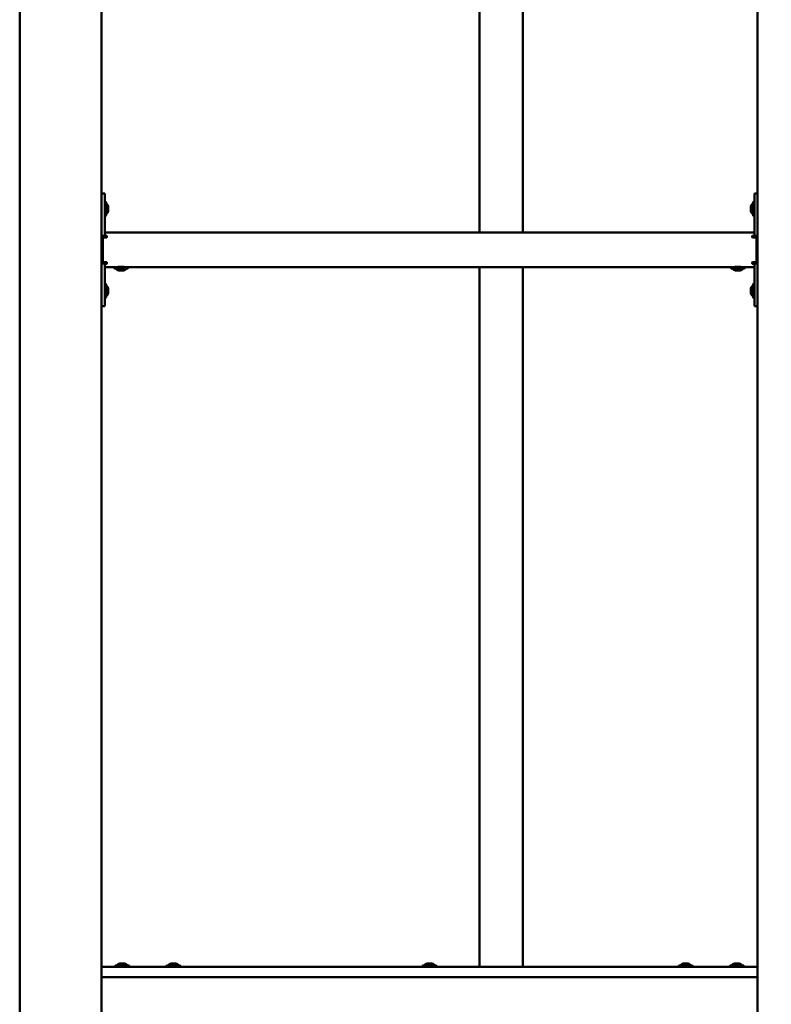
# Model space of a CAD drawing. Units: millimetres. Extents: x 1719 to 10235, y -135 to 10388.
# Drawn here: x 3303 to 4036, y 8466 to 9427 of the extents above; entities that cross this region are included whole.
import ezdxf

# ---------------------------------------------------------------- set-up
doc = ezdxf.new("R2010")
doc.units = ezdxf.units.MM
doc.layers.add('Widoczne (ISO)', color=7, linetype='Continuous', lineweight=50)
doc.styles.get("Standard").update_dxf_attribs({"font": 'arial.ttf'})
doc.dimstyles.new('FK_rzuty 100_m$0', dxfattribs={"dimscale": 100, "dimtxt": 2.5, "dimasz": 2.5, "dimexe": 1.25, "dimexo": 0.625, "dimtad": 1, "dimlfac": 0.001, "dimrnd": 0.01, "dimzin": 1, "dimdsep": 46, "dimtxsty": 'Standard', "dimblk": 'OBLIQUE', "dimblk1": 'ARCHTICK', "dimblk2": 'OBLIQUE', "dimcen": 2.5, "dimadec": 0, "dimazin": 0, "dimtfac": 1, "dimtmove": 0, "dimatfit": 3, "dimfxl": 1, "dimarcsym": 0})

# ---------------------------------------------------------------- blocks, each defined once
blk = doc.blocks.new('A$C187dcbce')
at = {"layer": 'Widoczne (ISO)'}
for p, q in [((1539, 620), (1539, 3078.48)), ((2179, 620), (2179, 3078.48)), ((1459, 620), (1459, 3066.44)), ((1907.8, 2630), (1907.8, 2236.85)), ((1950.2, 2630), (1950.2, 2236.85)), ((1542, 2275), (1539, 2275)), ((1542, 2265), (1542, 2275)), ((2176, 2275), (2176, 2265)), ((2176, 2275), (2179, 2275)), ((1542, 2235.5), (1542, 2265)), ((1542.26, 2266.8), (1543.04, 2266.8)), ((1543.3, 2266.54), (1543.3, 2253.46)), ((1545.3, 2257.69), (1545.3, 2262.31)), ((2172.7, 2262.31), (2172.7, 2257.69)), ((2174.7, 2253.46), (2174.7, 2266.54)), ((2175.74, 2266.8), (2174.96, 2266.8)), ((2176, 2265), (2176, 2235.5)), ((1542.26, 2253.2), (1543.04, 2253.2)), ((2175.74, 2253.2), (2174.96, 2253.2)), ((1539, 2233.5), (1542, 2233.5)), ((1540, 2208.69), (1540, 2231.31)), ((1543.5, 2232.03), (1541, 2232.03)), ((2176, 2236.85), (1542, 2236.85)), ((1542, 2235.5), (1542, 2233.5)), ((1544, 2232.37), (1544, 2233.35)), ((2174, 2233.35), (2174, 2232.37)), ((2177, 2232.03), (2174.5, 2232.03)), ((2176, 2233.5), (2176, 2235.5)), ((2176, 2233.5), (2179, 2233.5)), ((2178, 2231.31), (2178, 2208.69)), ((1542, 2206.5), (1539, 2206.5)), ((1541, 2207.97), (1543.5, 2207.97)), ((1542, 2206.5), (1542, 2204.5)), ((1542, 2175), (1542, 2204.5)), ((1551.46, 2203.15), (1542, 2203.15)), ((1544, 2206.65), (1544, 2207.63)), ((1551.2, 2202.89), (1551.2, 2202.11)), ((1551.46, 2203.15), (1564.54, 2203.15)), ((1564.54, 2201.85), (1551.46, 2201.85)), ((1555, 2203.25), (1555, 2203.15)), ((1561, 2203.25), (1561, 2203.15)), ((2153.46, 2203.15), (1564.54, 2203.15)), ((1564.8, 2202.89), (1564.8, 2202.11)), ((1907.8, 2203.15), (1907.8, 1520)), ((1950.2, 2203.15), (1950.2, 1520)), ((2153.2, 2202.89), (2153.2, 2202.11)), ((2153.46, 2203.15), (2166.54, 2203.15)), ((2166.54, 2201.85), (2153.46, 2201.85)), ((2157, 2203.25), (2157, 2203.15)), ((2163, 2203.25), (2163, 2203.15)), ((2176, 2203.15), (2166.54, 2203.15)), ((2166.8, 2202.89), (2166.8, 2202.11)), ((2174, 2207.63), (2174, 2206.65)), ((2174.5, 2207.97), (2177, 2207.97)), ((2176, 2204.5), (2176, 2206.5)), ((2179, 2206.5), (2176, 2206.5)), ((2176, 2204.5), (2176, 2175)), ((1555.69, 2199.85), (1560.31, 2199.85)), ((2157.69, 2199.85), (2162.31, 2199.85)), ((1542.26, 2186.8), (1543.04, 2186.8)), ((1543.3, 2186.54), (1543.3, 2173.46)), ((1545.3, 2177.69), (1545.3, 2182.31)), ((2172.7, 2182.31), (2172.7, 2177.69)), ((2174.7, 2173.46), (2174.7, 2186.54)), ((2175.74, 2186.8), (2174.96, 2186.8)), ((1542, 2165), (1542, 2175)), ((1542.26, 2173.2), (1543.04, 2173.2)), ((2175.74, 2173.2), (2174.96, 2173.2)), ((2176, 2175), (2176, 2165)), ((1542, 2165), (1539, 2165)), ((2176, 2165), (2179, 2165)), ((1540, 1520), (1539, 1520)), ((1540, 1520), (1541, 1520)), ((2177, 1520), (1541, 1520)), ((1552.2, 1520.26), (1552.2, 1521.04)), ((1552.46, 1521.3), (1565.54, 1521.3)), ((1561.31, 1523.3), (1556.69, 1523.3)), ((1565.8, 1520.26), (1565.8, 1521.04)), ((1602.2, 1520.26), (1602.2, 1521.04)), ((1602.46, 1521.3), (1615.54, 1521.3)), ((1611.31, 1523.3), (1606.69, 1523.3)), ((1615.8, 1520.26), (1615.8, 1521.04)), ((1852.2, 1520.26), (1852.2, 1521.04)), ((1852.46, 1521.3), (1865.54, 1521.3)), ((1861.31, 1523.3), (1856.69, 1523.3)), ((1865.8, 1520.26), (1865.8, 1521.04)), ((2102.2, 1520.26), (2102.2, 1521.04)), ((2102.46, 1521.3), (2115.54, 1521.3)), ((2111.31, 1523.3), (2106.69, 1523.3)), ((2115.8, 1520.26), (2115.8, 1521.04)), ((2152.2, 1520.26), (2152.2, 1521.04)), ((2152.46, 1521.3), (2165.54, 1521.3)), ((2161.31, 1523.3), (2156.69, 1523.3)), ((2165.8, 1520.26), (2165.8, 1521.04)), ((2177, 1520), (2178, 1520)), ((2179, 1520), (2178, 1520)), ((1539, 1510), (1540, 1510)), ((1541, 1510), (1540, 1510)), ((1541, 1510), (2177, 1510)), ((2178, 1510), (2177, 1510)), ((2178, 1510), (2179, 1510))]:
    blk.add_line(p, q, dxfattribs=at)
for centre, radius, start, end in [((1542.26, 2266.54), 0.26, 90, 180), ((1543.04, 2266.54), 0.26, 0, 90), ((1542.65, 2262.31), 2.65, 0, 75.81258), ((2175.35, 2262.31), 2.65, 104.18742, 180), ((2174.96, 2266.54), 0.26, 90, 180), ((2175.74, 2266.54), 0.26, 0, 90), ((1542.26, 2253.46), 0.26, 180, 270), ((1543.04, 2253.46), 0.26, 270, 0), ((1542.65, 2257.69), 2.65, 284.18742, 0), ((2175.35, 2257.69), 2.65, 180, 255.81258), ((2174.96, 2253.46), 0.26, 180, 270), ((2175.74, 2253.46), 0.26, 270, 0), ((1545, 2233.5), 6, 180, 213.55731), ((1545, 2233.5), 3, 180, 209.39004), ((2173, 2233.5), 3, 330.60996, 0), ((2173, 2233.5), 6, 326.44269, 0), ((1545, 2206.5), 6, 146.44269, 180), ((1545, 2206.5), 3, 150.60996, 180), ((1551.46, 2202.89), 0.26, 90, 180), ((1551.46, 2202.11), 0.26, 180, 270), ((1555.69, 2202.5), 2.65, 194.18742, 270), ((1560.31, 2202.5), 2.65, 270, 345.81258), ((1564.54, 2202.89), 0.26, 0, 90), ((1564.54, 2202.11), 0.26, 270, 0), ((2153.46, 2202.89), 0.26, 90, 180), ((2153.46, 2202.11), 0.26, 180, 270), ((2157.69, 2202.5), 2.65, 194.18742, 270), ((2162.31, 2202.5), 2.65, 270, 345.81258), ((2166.54, 2202.89), 0.26, 0, 90), ((2166.54, 2202.11), 0.26, 270, 0), ((2173, 2206.5), 3, 0, 29.39004), ((2173, 2206.5), 6, 0, 33.55731), ((1542.26, 2186.54), 0.26, 90, 180), ((1543.04, 2186.54), 0.26, 0, 90), ((1542.65, 2182.31), 2.65, 0, 75.81258), ((2175.35, 2182.31), 2.65, 104.18742, 180), ((2174.96, 2186.54), 0.26, 90, 180), ((2175.74, 2186.54), 0.26, 0, 90), ((1542.26, 2173.46), 0.26, 180, 270), ((1543.04, 2173.46), 0.26, 270, 0), ((1542.65, 2177.69), 2.65, 284.18742, 0), ((2175.35, 2177.69), 2.65, 180, 255.81258), ((2174.96, 2173.46), 0.26, 180, 270), ((2175.74, 2173.46), 0.26, 270, 0), ((1540, 1519), 1, 90, 180), ((1552.46, 1521.04), 0.26, 90, 180), ((1552.46, 1520.26), 0.26, 180, 270), ((1556.69, 1520.65), 2.65, 90, 165.81258), ((1561.31, 1520.65), 2.65, 14.18742, 90), ((1565.54, 1521.04), 0.26, 0, 90), ((1565.54, 1520.26), 0.26, 270, 0), ((1602.46, 1521.04), 0.26, 90, 180), ((1602.46, 1520.26), 0.26, 180, 270), ((1606.69, 1520.65), 2.65, 90, 165.81258), ((1611.31, 1520.65), 2.65, 14.18742, 90), ((1615.54, 1521.04), 0.26, 0, 90), ((1615.54, 1520.26), 0.26, 270, 0), ((1852.46, 1521.04), 0.26, 90, 180), ((1852.46, 1520.26), 0.26, 180, 270), ((1856.69, 1520.65), 2.65, 90, 165.81258), ((1861.31, 1520.65), 2.65, 14.18742, 90), ((1865.54, 1521.04), 0.26, 0, 90), ((1865.54, 1520.26), 0.26, 270, 0), ((2102.46, 1521.04), 0.26, 90, 180), ((2102.46, 1520.26), 0.26, 180, 270), ((2106.69, 1520.65), 2.65, 90, 165.81258), ((2111.31, 1520.65), 2.65, 14.18742, 90), ((2115.54, 1521.04), 0.26, 0, 90), ((2115.54, 1520.26), 0.26, 270, 0), ((2152.46, 1521.04), 0.26, 90, 180), ((2152.46, 1520.26), 0.26, 180, 270), ((2156.69, 1520.65), 2.65, 90, 165.81258), ((2161.31, 1520.65), 2.65, 14.18742, 90), ((2165.54, 1521.04), 0.26, 0, 90), ((2165.54, 1520.26), 0.26, 270, 0), ((2178, 1519), 1, 0, 90), ((1540, 1511), 1, 180, 270), ((2178, 1511), 1, 270, 0)]:
    blk.add_arc(centre, radius, start, end, dxfattribs=at)
for points, knots in [([(1540, 2231.31), (1540, 2231.4), (1540.03, 2231.5), (1540.13, 2231.68), (1540.2, 2231.76), (1540.38, 2231.88), (1540.49, 2231.94), (1540.74, 2232.01), (1540.87, 2232.03), (1541, 2232.03)], [0.1509606, 0.1509606, 0.1509606, 0.1509606, 0.1886571, 0.1886571, 0.2263537, 0.2263537, 0.2640232, 0.2640232, 0.3016928, 0.3016928, 0.3016928, 0.3016928]), ([(1543.6, 2233.64), (1543.48, 2233.65), (1543.35, 2233.68), (1542.99, 2233.76), (1542.76, 2233.85), (1542.41, 2234.05), (1542.25, 2234.18), (1542.05, 2234.44), (1542, 2234.57), (1542, 2234.7)], [-0.5663318, -0.5663318, -0.5663318, -0.5663318, -0.5301569, -0.5301569, -0.4548125, -0.4548125, -0.3792512, -0.3792512, -0.3036899, -0.3036899, -0.3036899, -0.3036899]), ([(1542.71, 2232.03), (1542.67, 2232.05), (1542.63, 2232.07), (1542.45, 2232.17), (1542.32, 2232.26), (1542.22, 2232.36)], [0.74013471, 0.74013471, 0.74013471, 0.74013471, 0.75718725, 0.75718725, 0.81642143, 0.81642143, 0.81642143, 0.81642143]), ([(1543.5, 2232.03), (1543.56, 2232.03), (1543.63, 2232.04), (1543.75, 2232.07), (1543.81, 2232.1), (1543.9, 2232.16), (1543.94, 2232.2), (1543.99, 2232.28), (1544, 2232.33), (1544, 2232.37)], [-0.30143479, -0.30143479, -0.30143479, -0.30143479, -0.28260035, -0.28260035, -0.2637659, -0.2637659, -0.24492809, -0.24492809, -0.22609028, -0.22609028, -0.22609028, -0.22609028]), ([(1544, 2233.35), (1544, 2233.38), (1543.99, 2233.43), (1543.94, 2233.5), (1543.9, 2233.53), (1543.81, 2233.59), (1543.75, 2233.61), (1543.66, 2233.63), (1543.63, 2233.64), (1543.6, 2233.64)], [-0.07534276, -0.07534276, -0.07534276, -0.07534276, -0.05650597, -0.05650597, -0.03766919, -0.03766919, -0.01883459, -0.01883459, -0.00979227, -0.00979227, -0.00979227, -0.00979227]), ([(2174.4, 2233.64), (2174.37, 2233.64), (2174.34, 2233.63), (2174.25, 2233.61), (2174.19, 2233.59), (2174.1, 2233.53), (2174.06, 2233.5), (2174.01, 2233.43), (2174, 2233.38), (2174, 2233.35)], [-0.14091874, -0.14091874, -0.14091874, -0.14091874, -0.13187642, -0.13187642, -0.11304183, -0.11304183, -0.09420504, -0.09420504, -0.07536826, -0.07536826, -0.07536826, -0.07536826]), ([(2174, 2232.37), (2174, 2232.33), (2174.01, 2232.28), (2174.06, 2232.2), (2174.1, 2232.16), (2174.19, 2232.1), (2174.25, 2232.07), (2174.37, 2232.04), (2174.44, 2232.03), (2174.5, 2232.03)], [-0.22606191, -0.22606191, -0.22606191, -0.22606191, -0.2072241, -0.2072241, -0.18838629, -0.18838629, -0.16955184, -0.16955184, -0.1507174, -0.1507174, -0.1507174, -0.1507174]), ([(2176, 2234.7), (2176, 2234.57), (2175.95, 2234.44), (2175.75, 2234.18), (2175.59, 2234.05), (2175.24, 2233.85), (2175.01, 2233.76), (2174.65, 2233.68), (2174.52, 2233.65), (2174.4, 2233.64)], [-0.9073128, -0.9073128, -0.9073128, -0.9073128, -0.8317515, -0.8317515, -0.7561902, -0.7561902, -0.6808458, -0.6808458, -0.6446709, -0.6446709, -0.6446709, -0.6446709]), ([(2175.78, 2232.36), (2175.68, 2232.26), (2175.55, 2232.17), (2175.37, 2232.07), (2175.33, 2232.05), (2175.29, 2232.03)], [0.39656463, 0.39656463, 0.39656463, 0.39656463, 0.45579881, 0.45579881, 0.47285135, 0.47285135, 0.47285135, 0.47285135]), ([(2177, 2232.03), (2177.13, 2232.03), (2177.26, 2232.01), (2177.51, 2231.94), (2177.62, 2231.88), (2177.8, 2231.76), (2177.87, 2231.68), (2177.97, 2231.5), (2178, 2231.4), (2178, 2231.31)], [0.6033855, 0.6033855, 0.6033855, 0.6033855, 0.6410551, 0.6410551, 0.6787247, 0.6787247, 0.7164212, 0.7164212, 0.7541177, 0.7541177, 0.7541177, 0.7541177]), ([(1541, 2207.97), (1540.87, 2207.97), (1540.74, 2207.99), (1540.49, 2208.06), (1540.38, 2208.12), (1540.2, 2208.24), (1540.13, 2208.32), (1540.03, 2208.5), (1540, 2208.6), (1540, 2208.69)], [0.3016928, 0.3016928, 0.3016928, 0.3016928, 0.3393623, 0.3393623, 0.3770319, 0.3770319, 0.4147284, 0.4147284, 0.4524249, 0.4524249, 0.4524249, 0.4524249]), ([(1542, 2205.3), (1542, 2205.43), (1542.05, 2205.56), (1542.25, 2205.82), (1542.41, 2205.95), (1542.76, 2206.15), (1542.99, 2206.24), (1543.35, 2206.32), (1543.48, 2206.35), (1543.6, 2206.36)], [-0.9073128, -0.9073128, -0.9073128, -0.9073128, -0.8317515, -0.8317515, -0.7561902, -0.7561902, -0.6808458, -0.6808458, -0.6446709, -0.6446709, -0.6446709, -0.6446709]), ([(1542.22, 2207.64), (1542.32, 2207.74), (1542.45, 2207.83), (1542.63, 2207.93), (1542.67, 2207.95), (1542.71, 2207.97)], [0.39656463, 0.39656463, 0.39656463, 0.39656463, 0.45579881, 0.45579881, 0.47285135, 0.47285135, 0.47285135, 0.47285135]), ([(1544, 2207.63), (1544, 2207.67), (1543.99, 2207.72), (1543.94, 2207.8), (1543.9, 2207.84), (1543.81, 2207.9), (1543.75, 2207.93), (1543.63, 2207.96), (1543.56, 2207.97), (1543.5, 2207.97)], [-0.07534451, -0.07534451, -0.07534451, -0.07534451, -0.0565067, -0.0565067, -0.03766889, -0.03766889, -0.01883445, -0.01883445, 0, 0, 0, 0]), ([(1543.6, 2206.36), (1543.63, 2206.36), (1543.66, 2206.37), (1543.75, 2206.39), (1543.81, 2206.41), (1543.9, 2206.47), (1543.94, 2206.5), (1543.99, 2206.57), (1544, 2206.62), (1544, 2206.65)], [-0.29162976, -0.29162976, -0.29162976, -0.29162976, -0.28258744, -0.28258744, -0.26375285, -0.26375285, -0.24491606, -0.24491606, -0.22607928, -0.22607928, -0.22607928, -0.22607928]), ([(1554.5, 2203.15), (1554.5, 2203.15), (1554.59, 2203.17), (1554.95, 2203.24), (1555.22, 2203.29), (1555.84, 2203.38), (1556.23, 2203.43), (1557.09, 2203.5), (1557.56, 2203.52), (1558, 2203.52), (1558.44, 2203.52), (1558.91, 2203.5), (1559.77, 2203.43), (1560.16, 2203.38), (1560.78, 2203.29), (1561.05, 2203.24), (1561.41, 2203.17), (1561.5, 2203.15), (1561.5, 2203.15)], [-0.529022, -0.529022, -0.529022, -0.529022, -0.396771, -0.396771, -0.26452, -0.26452, -0.13226, -0.13226, 0, 0, 0, 0.13226, 0.13226, 0.26452, 0.26452, 0.396771, 0.396771, 0.529022, 0.529022, 0.529022, 0.529022]), ([(2156.5, 2203.15), (2156.5, 2203.15), (2156.59, 2203.17), (2156.95, 2203.24), (2157.22, 2203.29), (2157.84, 2203.38), (2158.23, 2203.43), (2159.09, 2203.5), (2159.56, 2203.52), (2160, 2203.52), (2160.44, 2203.52), (2160.91, 2203.5), (2161.77, 2203.43), (2162.16, 2203.38), (2162.78, 2203.29), (2163.05, 2203.24), (2163.41, 2203.17), (2163.5, 2203.15), (2163.5, 2203.15)], [-0.529022, -0.529022, -0.529022, -0.529022, -0.396771, -0.396771, -0.26452, -0.26452, -0.13226, -0.13226, 0, 0, 0, 0.13226, 0.13226, 0.26452, 0.26452, 0.396771, 0.396771, 0.529022, 0.529022, 0.529022, 0.529022]), ([(2174.5, 2207.97), (2174.44, 2207.97), (2174.37, 2207.96), (2174.25, 2207.93), (2174.19, 2207.9), (2174.1, 2207.84), (2174.06, 2207.8), (2174.01, 2207.72), (2174, 2207.67), (2174, 2207.63)], [-0.1507174, -0.1507174, -0.1507174, -0.1507174, -0.13188295, -0.13188295, -0.11304851, -0.11304851, -0.0942107, -0.0942107, -0.07537289, -0.07537289, -0.07537289, -0.07537289]), ([(2174, 2206.65), (2174, 2206.62), (2174.01, 2206.57), (2174.06, 2206.5), (2174.1, 2206.47), (2174.19, 2206.41), (2174.25, 2206.39), (2174.34, 2206.37), (2174.37, 2206.36), (2174.4, 2206.36)], [-0.22605378, -0.22605378, -0.22605378, -0.22605378, -0.20721699, -0.20721699, -0.18838021, -0.18838021, -0.16954561, -0.16954561, -0.16050329, -0.16050329, -0.16050329, -0.16050329]), ([(2174.4, 2206.36), (2174.52, 2206.35), (2174.65, 2206.32), (2175.01, 2206.24), (2175.24, 2206.15), (2175.59, 2205.95), (2175.75, 2205.82), (2175.95, 2205.56), (2176, 2205.43), (2176, 2205.3)], [-0.5663318, -0.5663318, -0.5663318, -0.5663318, -0.5301569, -0.5301569, -0.4548125, -0.4548125, -0.3792512, -0.3792512, -0.3036899, -0.3036899, -0.3036899, -0.3036899]), ([(2175.29, 2207.97), (2175.33, 2207.95), (2175.37, 2207.93), (2175.55, 2207.83), (2175.68, 2207.74), (2175.78, 2207.64)], [0.74013471, 0.74013471, 0.74013471, 0.74013471, 0.75718725, 0.75718725, 0.81642143, 0.81642143, 0.81642143, 0.81642143]), ([(2178, 2208.69), (2178, 2208.6), (2177.97, 2208.5), (2177.87, 2208.32), (2177.8, 2208.24), (2177.62, 2208.12), (2177.51, 2208.06), (2177.26, 2207.99), (2177.13, 2207.97), (2177, 2207.97)], [0.4526534, 0.4526534, 0.4526534, 0.4526534, 0.4903499, 0.4903499, 0.5280464, 0.5280464, 0.565716, 0.565716, 0.6033855, 0.6033855, 0.6033855, 0.6033855])]:
    blk.add_open_spline(points, degree=3, knots=knots, dxfattribs=at)
blk = doc.blocks.new('_Oblique')
at = {"color": 0, "linetype": 'ByBlock', "lineweight": -2}
blk.add_line((-0.5, -0.5), (0.5, 0.5), dxfattribs=at)
blk = doc.blocks.new('*D11')
at = {"color": 0, "lineweight": -2, "transparency": 16777216}
for p, q in [((3765.21, 10263.45), (9220.65, 10263.45)), ((9095.65, 10263.45), (9095.65, 7602.65)), ((3765.21, 7602.65), (9220.65, 7602.65))]:
    blk.add_line(p, q, dxfattribs=at)
at = {"layer": 'Defpoints', "color": 0, "transparency": 16777216}
for p in [(3702.71, 10263.45), (3702.71, 7602.65), (9095.65, 7602.65)]:
    blk.add_point(p, dxfattribs=at)
at = {"color": 0, "lineweight": -2, "transparency": 16777216, "xscale": 250, "yscale": 250, "zscale": 250}
for p, rotation in [((9095.65, 10263.45), 90), ((9095.65, 7602.65), 270)]:
    blk.add_blockref('_Oblique', p, dxfattribs=dict(at, rotation=rotation))
at = {"color": 0, "transparency": 16777216, "insert": (8905.51, 8933.05), "char_height": 250, "attachment_point": 5, "rotation": 90}
blk.add_mtext('2.66', dxfattribs=at)
blk = doc.blocks.new('_ArchTick')
at = {"color": 0, "linetype": 'ByBlock', "const_width": 0.15}
blk.add_lwpolyline([(-0.5, -0.5), (0.5, 0.5)], dxfattribs=at)

msp = doc.modelspace()

# ---------------------------------------------------------------- block references
msp.add_blockref('A$C187dcbce', (1843.709, 6982.648))

# ---------------------------------------------------------------- dimensions: what is measured, and where the dimension line sits
dim = msp.add_linear_dim(base=(9095.654, 7602.648), p1=(3702.709, 10263.455), p2=(3702.709, 7602.648), angle=90, dimstyle='FK_rzuty 100_m$0')
dim.commit()
dim.dimension.update_dxf_attribs({"geometry": '*D11', "text_midpoint": (8905.511, 8933.051)})

doc.saveas('drawing.dxf')
